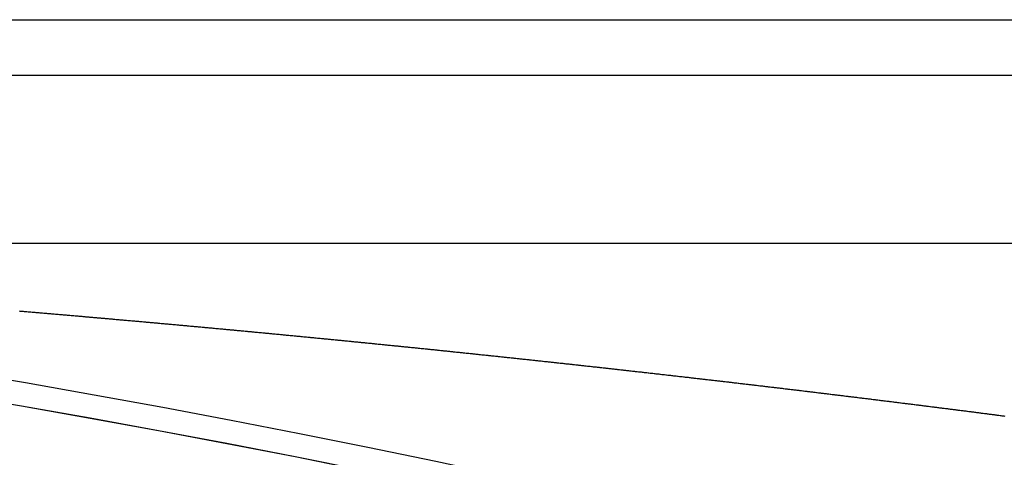
# Model space of a CAD drawing. Extents: x 24 to 1347, y -773 to 283.
# Drawn here: x 1239 to 1248, y -157 to -153 of the extents above; entities that cross this region are included whole.
import ezdxf

# ---------------------------------------------------------------- set-up
doc = ezdxf.new("R2010")
doc.units = 0
doc.linetypes.add('DASHED', pattern=[11.05, 8.7, -2.35])
doc.layers.get('0').update_dxf_attribs({"linetype": 'CONTINUOUS'})
doc.layers.add('NEVIDI', color=4, linetype='DASHED')

msp = doc.modelspace()

# ---------------------------------------------------------------- linework, layer by layer
at = {"color": 2}
for p, q in [((1231.736317, -153.404154), (1314.498783, -153.404154)), ((1314.498783, -153.904154), (1231.780062, -153.904154)), ((1228.417693, -155.404154), (1312.182874, -155.404154)), ((1228.417693, -155.404154), (1312.182874, -155.404154))]:
    msp.add_line(p, q, dxfattribs=at)
for radius in [100, 99.789256]:
    msp.add_arc((1221.998783, -255.204154), radius, 0, 180, dxfattribs=at)
at = {"layer": 'NEVIDI', "color": 7, "linetype": 'CONTINUOUS'}
for p, q in [((1239.027468, -156.013139), (1239.037907, -156.014014)), ((1239.037907, -156.014014), (1239.045097, -156.014617)), ((1239.045097, -156.014617), (1239.055423, -156.015484)), ((1239.055423, -156.015484), (1239.062584, -156.016085)), ((1239.062584, -156.016085), (1239.072996, -156.01696)), ((1239.072996, -156.01696), (1239.080088, -156.017556)), ((1239.080088, -156.017556), (1239.090432, -156.018426)), ((1239.090432, -156.018426), (1239.097511, -156.019021)), ((1239.097511, -156.019021), (1239.108062, -156.019909)), ((1239.108062, -156.019909), (1239.115114, -156.020503)), ((1239.115114, -156.020503), (1239.125441, -156.021374)), ((1239.125441, -156.021374), (1239.132674, -156.021983)), ((1239.132674, -156.021983), (1239.143071, -156.022861)), ((1239.143071, -156.022861), (1239.150127, -156.023456)), ((1239.150127, -156.023456), (1239.160474, -156.02433)), ((1239.160474, -156.02433), (1239.167616, -156.024933)), ((1239.167616, -156.024933), (1239.178081, -156.025818)), ((1239.178081, -156.025818), (1239.185134, -156.026414)), ((1239.185134, -156.026414), (1239.195565, -156.027297)), ((1239.195565, -156.027297), (1239.202765, -156.027907)), ((1239.202765, -156.027907), (1239.213092, -156.028781)), ((1239.213092, -156.028781), (1239.220144, -156.029379)), ((1239.220144, -156.029379), (1239.230657, -156.03027)), ((1239.230657, -156.03027), (1239.237758, -156.030873)), ((1239.237758, -156.030873), (1239.248103, -156.031751)), ((1239.248103, -156.031751), (1239.255192, -156.032353)), ((1239.255192, -156.032353), (1239.265735, -156.033249)), ((1239.265735, -156.033249), (1239.272787, -156.033848)), ((1239.272787, -156.033848), (1239.283114, -156.034727)), ((1239.283114, -156.034727), (1239.290358, -156.035343)), ((1239.290358, -156.035343), (1239.300746, -156.036228)), ((1239.300746, -156.036228), (1239.307801, -156.036829)), ((1239.307801, -156.036829), (1239.318141, -156.03771)), ((1239.318141, -156.03771), (1239.325303, -156.038321)), ((1239.325303, -156.038321), (1239.335759, -156.039213)), ((1239.335759, -156.039213), (1239.342811, -156.039815)), ((1239.342811, -156.039815), (1239.353234, -156.040705)), ((1239.353234, -156.040705), (1239.360444, -156.041321)), ((1239.360444, -156.041321), (1239.370771, -156.042204)), ((1239.370771, -156.042204), (1239.377824, -156.042807)), ((1239.377824, -156.042807), (1239.388327, -156.043706)), ((1239.388327, -156.043706), (1239.39544, -156.044315)), ((1239.39544, -156.044315), (1239.405784, -156.045202)), ((1239.405784, -156.045202), (1239.412882, -156.04581)), ((1239.412882, -156.04581), (1239.423416, -156.046713)), ((1239.423416, -156.046713), (1239.43047, -156.047319)), ((1239.43047, -156.047319), (1239.440797, -156.048205)), ((1239.440797, -156.048205), (1239.44785, -156.048811)), ((1239.44785, -156.048811), (1239.45843, -156.04972)), ((1239.45843, -156.04972), (1239.465484, -156.050327)), ((1239.465484, -156.050327), (1239.475815, -156.051215)), ((1239.475815, -156.051215), (1239.482997, -156.051834)), ((1239.482997, -156.051834), (1239.493443, -156.052733)), ((1239.493443, -156.052733), (1239.500496, -156.053341)), ((1239.500496, -156.053341), (1239.51091, -156.054238)), ((1239.51091, -156.054238), (1239.517927, -156.054844)), ((1239.517927, -156.054844), (1239.528457, -156.055752)), ((1239.528457, -156.055752), (1239.53551, -156.056361)), ((1239.53551, -156.056361), (1239.546004, -156.057268)), ((1239.546004, -156.057268), (1239.553128, -156.057883)), ((1239.553128, -156.057883), (1239.563471, -156.058778)), ((1239.563471, -156.058778), (1239.570524, -156.059388)), ((1239.570524, -156.059388), (1239.581099, -156.060303)), ((1239.581099, -156.060303), (1239.588155, -156.060914)), ((1239.588155, -156.060914), (1239.598485, -156.061809)), ((1239.598485, -156.061809), (1239.605538, -156.06242)), ((1239.605538, -156.06242), (1239.616118, -156.063338)), ((1239.616118, -156.063338), (1239.623171, -156.06395)), ((1239.623171, -156.06395), (1239.633499, -156.064847)), ((1239.633499, -156.064847), (1239.640693, -156.065472)), ((1239.640693, -156.065472), (1239.651131, -156.066379)), ((1239.651131, -156.066379), (1239.658185, -156.066992)), ((1239.658185, -156.066992), (1239.668588, -156.067897)), ((1239.668588, -156.067897), (1239.675625, -156.068509)), ((1239.675625, -156.068509), (1239.686145, -156.069426)), ((1239.686145, -156.069426), (1239.693198, -156.07004)), ((1239.693198, -156.07004), (1239.703683, -156.070954)), ((1239.703683, -156.070954), (1239.710819, -156.071576)), ((1239.710819, -156.071576), (1239.721159, -156.072479)), ((1239.721159, -156.072479), (1239.728212, -156.073094)), ((1239.728212, -156.073094), (1239.738778, -156.074017)), ((1239.738778, -156.074017), (1239.745728, -156.074625)), ((1239.745728, -156.074625), (1239.756173, -156.075538)), ((1239.756173, -156.075538), (1239.763226, -156.076155)), ((1239.763226, -156.076155), (1239.773805, -156.077081)), ((1239.773805, -156.077081), (1239.780858, -156.077698)), ((1239.780858, -156.077698), (1239.791186, -156.078603)), ((1239.791186, -156.078603), (1239.798239, -156.079222)), ((1239.798239, -156.079222), (1239.808819, -156.080149)), ((1239.808819, -156.080149), (1239.815872, -156.080768)), ((1239.815872, -156.080768), (1239.826266, -156.081681)), ((1239.826266, -156.081681), (1239.833321, -156.0823)), ((1239.833321, -156.0823), (1239.843832, -156.083224)), ((1239.843832, -156.083224), (1239.850885, -156.083844)), ((1239.850885, -156.083844), (1239.86136, -156.084766)), ((1239.86136, -156.084766), (1239.868279, -156.085375)), ((1239.868279, -156.085375), (1239.878844, -156.086305)), ((1239.878844, -156.086305), (1239.885897, -156.086926)), ((1239.885897, -156.086926), (1239.896453, -156.087857)), ((1239.896453, -156.087857), (1239.903416, -156.088471)), ((1239.903416, -156.088471), (1239.913857, -156.089392)), ((1239.913857, -156.089392), (1239.92091, -156.090014)), ((1239.92091, -156.090014), (1239.931489, -156.090949)), ((1239.931489, -156.090949), (1239.938542, -156.091572)), ((1239.938542, -156.091572), (1239.948869, -156.092485)), ((1239.948869, -156.092485), (1239.955922, -156.093109)), ((1239.955922, -156.093109), (1239.966501, -156.094045)), ((1239.966501, -156.094045), (1239.973553, -156.094669)), ((1239.973553, -156.094669), (1239.983938, -156.095589)), ((1239.983938, -156.095589), (1239.991012, -156.096216)), ((1239.991012, -156.096216), (1240.001512, -156.097147)), ((1240.001512, -156.097147), (1240.008565, -156.097773)), ((1240.008565, -156.097773), (1240.019029, -156.098702)), ((1240.019029, -156.098702), (1240.025949, -156.099316)), ((1240.025949, -156.099316), (1240.036523, -156.100256)), ((1240.036523, -156.100256), (1240.043575, -156.100883)), ((1240.043575, -156.100883), (1240.054121, -156.101821)), ((1240.054121, -156.101821), (1240.061096, -156.102441)), ((1240.061096, -156.102441), (1240.071533, -156.103371)), ((1240.071533, -156.103371), (1240.078586, -156.103999)), ((1240.078586, -156.103999), (1240.089164, -156.104941)), ((1240.089164, -156.104941), (1240.096216, -156.10557)), ((1240.096216, -156.10557), (1240.106543, -156.106491)), ((1240.106543, -156.106491), (1240.113595, -156.107121)), ((1240.113595, -156.107121), (1240.124173, -156.108065)), ((1240.124173, -156.108065), (1240.131227, -156.108695)), ((1240.131227, -156.108695), (1240.1416, -156.109623)), ((1240.1416, -156.109623), (1240.148693, -156.110257)), ((1240.148693, -156.110257), (1240.159182, -156.111195)), ((1240.159182, -156.111195), (1240.166234, -156.111827)), ((1240.166234, -156.111827), (1240.176689, -156.112763)), ((1240.176689, -156.112763), (1240.183618, -156.113384)), ((1240.183618, -156.113384), (1240.19419, -156.114332)), ((1240.19419, -156.114332), (1240.201242, -156.114964)), ((1240.201242, -156.114964), (1240.211777, -156.11591)), ((1240.211777, -156.11591), (1240.218857, -156.116545)), ((1240.218857, -156.116545), (1240.229197, -156.117474)), ((1240.229197, -156.117474), (1240.236261, -156.118109)), ((1240.236261, -156.118109), (1240.246827, -156.119059)), ((1240.246827, -156.119059), (1240.253878, -156.119693)), ((1240.253878, -156.119693), (1240.264204, -156.120623)), ((1240.264204, -156.120623), (1240.271255, -156.121258)), ((1240.271255, -156.121258), (1240.281833, -156.12221)), ((1240.281833, -156.12221), (1240.288887, -156.122846)), ((1240.288887, -156.122846), (1240.299247, -156.123781)), ((1240.299247, -156.123781), (1240.30636, -156.124422)), ((1240.30636, -156.124422), (1240.316838, -156.125368)), ((1240.316838, -156.125368), (1240.323889, -156.126005)), ((1240.323889, -156.126005), (1240.334333, -156.126949)), ((1240.334333, -156.126949), (1240.341517, -156.127598)), ((1240.341517, -156.127598), (1240.351842, -156.128532)), ((1240.351842, -156.128532), (1240.358893, -156.12917)), ((1240.358893, -156.12917), (1240.36947, -156.130128)), ((1240.36947, -156.130128), (1240.376521, -156.130766)), ((1240.376521, -156.130766), (1240.386959, -156.131712)), ((1240.386959, -156.131712), (1240.393918, -156.132343)), ((1240.393918, -156.132343), (1240.404472, -156.133301)), ((1240.404472, -156.133301), (1240.411523, -156.133941)), ((1240.411523, -156.133941), (1240.422042, -156.134896)), ((1240.422042, -156.134896), (1240.429133, -156.13554)), ((1240.429133, -156.13554), (1240.439474, -156.13648)), ((1240.439474, -156.13648), (1240.446525, -156.137121)), ((1240.446525, -156.137121), (1240.4571, -156.138083)), ((1240.4571, -156.138083), (1240.464008, -156.138712)), ((1240.464008, -156.138712), (1240.474475, -156.139665)), ((1240.474475, -156.139665), (1240.481525, -156.140308)), ((1240.481525, -156.140308), (1240.4921, -156.141272)), ((1240.4921, -156.141272), (1240.499154, -156.141915)), ((1240.499154, -156.141915), (1240.509498, -156.142859)), ((1240.509498, -156.142859), (1240.516638, -156.143511)), ((1240.516638, -156.143511), (1240.527099, -156.144467)), ((1240.527099, -156.144467), (1240.534149, -156.145111)), ((1240.534149, -156.145111), (1240.544724, -156.146078)), ((1240.544724, -156.146078), (1240.551777, -156.146723)), ((1240.551777, -156.146723), (1240.562116, -156.147669)), ((1240.562116, -156.147669), (1240.569147, -156.148313)), ((1240.569147, -156.148313), (1240.579721, -156.149281)), ((1240.579721, -156.149281), (1240.586771, -156.149928)), ((1240.586771, -156.149928), (1240.597193, -156.150883)), ((1240.597193, -156.150883), (1240.60418, -156.151524)), ((1240.60418, -156.151524), (1240.614717, -156.152491)), ((1240.614717, -156.152491), (1240.621766, -156.153139)), ((1240.621766, -156.153139), (1240.632269, -156.154104)), ((1240.632269, -156.154104), (1240.639372, -156.154757)), ((1240.639372, -156.154757), (1240.649711, -156.155707)), ((1240.649711, -156.155707), (1240.656802, -156.15636)), ((1240.656802, -156.15636), (1240.667334, -156.157329)), ((1240.667334, -156.157329), (1240.674383, -156.157979)), ((1240.674383, -156.157979), (1240.68488, -156.158946)), ((1240.68488, -156.158946), (1240.691734, -156.159578)), ((1240.691734, -156.159578), (1240.702326, -156.160555)), ((1240.702326, -156.160555), (1240.709375, -156.161205)), ((1240.709375, -156.161205), (1240.719948, -156.162181)), ((1240.719948, -156.162181), (1240.726873, -156.162821)), ((1240.726873, -156.162821), (1240.737317, -156.163786)), ((1240.737317, -156.163786), (1240.744366, -156.164438)), ((1240.744366, -156.164438), (1240.754938, -156.165416)), ((1240.754938, -156.165416), (1240.761987, -156.166068)), ((1240.761987, -156.166068), (1240.772312, -156.167024)), ((1240.772312, -156.167024), (1240.779488, -156.167689)), ((1240.779488, -156.167689), (1240.789927, -156.168656)), ((1240.789927, -156.168656), (1240.796975, -156.16931)), ((1240.796975, -156.16931), (1240.807547, -156.170291)), ((1240.807547, -156.170291), (1240.814594, -156.170945)), ((1240.814594, -156.170945), (1240.824914, -156.171903)), ((1240.824914, -156.171903), (1240.831962, -156.172558)), ((1240.831962, -156.172558), (1240.842533, -156.17354)), ((1240.842533, -156.17354), (1240.84958, -156.174196)), ((1240.84958, -156.174196), (1240.85998, -156.175163)), ((1240.85998, -156.175163), (1240.867001, -156.175817)), ((1240.867001, -156.175817), (1240.877518, -156.176796)), ((1240.877518, -156.176796), (1240.884565, -156.177453)), ((1240.884565, -156.177453), (1240.895135, -156.178438)), ((1240.895135, -156.178438), (1240.902143, -156.179092)), ((1240.902143, -156.179092), (1240.912577, -156.180065)), ((1240.912577, -156.180065), (1240.919607, -156.180722)), ((1240.919607, -156.180722), (1240.930117, -156.181703)), ((1240.930117, -156.181703), (1240.937164, -156.182362)), ((1240.937164, -156.182362), (1240.947639, -156.183341)), ((1240.947639, -156.183341), (1240.954768, -156.184008)), ((1240.954768, -156.184008), (1240.965098, -156.184975)), ((1240.965098, -156.184975), (1240.972208, -156.18564)), ((1240.972208, -156.18564), (1240.982713, -156.186624)), ((1240.982713, -156.186624), (1240.989759, -156.187285)), ((1240.989759, -156.187285), (1241.000229, -156.188266)), ((1241.000229, -156.188266), (1241.007364, -156.188936)), ((1241.007364, -156.188936), (1241.017691, -156.189905)), ((1241.017691, -156.189905), (1241.024737, -156.190566)), ((1241.024737, -156.190566), (1241.035305, -156.191559)), ((1241.035305, -156.191559), (1241.042243, -156.192211)), ((1241.042243, -156.192211), (1241.052814, -156.193205)), ((1241.052814, -156.193205), (1241.059727, -156.193855)), ((1241.059727, -156.193855), (1241.07028, -156.194849)), ((1241.07028, -156.194849), (1241.077325, -156.195512)), ((1241.077325, -156.195512), (1241.087893, -156.196507)), ((1241.087893, -156.196507), (1241.094834, -156.197162)), ((1241.094834, -156.197162), (1241.105396, -156.198158)), ((1241.105396, -156.198158), (1241.11229, -156.198808)), ((1241.11229, -156.198808), (1241.122865, -156.199806)), ((1241.122865, -156.199806), (1241.129909, -156.200471)), ((1241.129909, -156.200471), (1241.140447, -156.201467)), ((1241.140447, -156.201467), (1241.147408, -156.202125)), ((1241.147408, -156.202125), (1241.157835, -156.203111)), ((1241.157835, -156.203111), (1241.164879, -156.203778)), ((1241.164879, -156.203778), (1241.175445, -156.204778)), ((1241.175445, -156.204778), (1241.182489, -156.205445)), ((1241.182489, -156.205445), (1241.193021, -156.206443)), ((1241.193021, -156.206443), (1241.199988, -156.207103)), ((1241.199988, -156.207103), (1241.210412, -156.208092)), ((1241.210412, -156.208092), (1241.217455, -156.20876)), ((1241.217455, -156.20876), (1241.22802, -156.209763)), ((1241.22802, -156.209763), (1241.235064, -156.210432)), ((1241.235064, -156.210432), (1241.24559, -156.211432)), ((1241.24559, -156.211432), (1241.252564, -156.212095)), ((1241.252564, -156.212095), (1241.262984, -156.213086)), ((1241.262984, -156.213086), (1241.270033, -156.213757)), ((1241.270033, -156.213757), (1241.280591, -156.214762)), ((1241.280591, -156.214762), (1241.287634, -156.215433)), ((1241.287634, -156.215433), (1241.298155, -156.216435)), ((1241.298155, -156.216435), (1241.305135, -156.217101)), ((1241.305135, -156.217101), (1241.315552, -156.218094)), ((1241.315552, -156.218094), (1241.322606, -156.218768)), ((1241.322606, -156.218768), (1241.333157, -156.219775)), ((1241.333157, -156.219775), (1241.340199, -156.220448)), ((1241.340199, -156.220448), (1241.350762, -156.221457)), ((1241.350762, -156.221457), (1241.357718, -156.222122)), ((1241.357718, -156.222122), (1241.368233, -156.223128)), ((1241.368233, -156.223128), (1241.375173, -156.223792)), ((1241.375173, -156.223792), (1241.385718, -156.224802)), ((1241.385718, -156.224802), (1241.392759, -156.225476)), ((1241.392759, -156.225476), (1241.403321, -156.226488)), ((1241.403321, -156.226488), (1241.410281, -156.227155)), ((1241.410281, -156.227155), (1241.420786, -156.228163)), ((1241.420786, -156.228163), (1241.427735, -156.22883)), ((1241.427735, -156.22883), (1241.438274, -156.229842)), ((1241.438274, -156.229842), (1241.445315, -156.230518)), ((1241.445315, -156.230518), (1241.455876, -156.231533)), ((1241.455876, -156.231533), (1241.462839, -156.232203)), ((1241.462839, -156.232203), (1241.473334, -156.233212)), ((1241.473334, -156.233212), (1241.480293, -156.233882)), ((1241.480293, -156.233882), (1241.490825, -156.234896)), ((1241.490825, -156.234896), (1241.497865, -156.235574)), ((1241.497865, -156.235574), (1241.508425, -156.236592)), ((1241.508425, -156.236592), (1241.515465, -156.237271)), ((1241.515465, -156.237271), (1241.526024, -156.238289)), ((1241.526024, -156.238289), (1241.532847, -156.238948)), ((1241.532847, -156.238948), (1241.54339, -156.239966)), ((1241.54339, -156.239966), (1241.55041, -156.240644)), ((1241.55041, -156.240644), (1241.560969, -156.241664)), ((1241.560969, -156.241664), (1241.568008, -156.242345)), ((1241.568008, -156.242345), (1241.578566, -156.243366)), ((1241.578566, -156.243366), (1241.585608, -156.244048)), ((1241.585608, -156.244048), (1241.595926, -156.245047)), ((1241.595926, -156.245047), (1241.603074, -156.245739)), ((1241.603074, -156.245739), (1241.613508, -156.246751)), ((1241.613508, -156.246751), (1241.620546, -156.247433)), ((1241.620546, -156.247433), (1241.631104, -156.248457)), ((1241.631104, -156.248457), (1241.638142, -156.24914)), ((1241.638142, -156.24914), (1241.648699, -156.250165)), ((1241.648699, -156.250165), (1241.655613, -156.250837)), ((1241.655613, -156.250837), (1241.666042, -156.25185)), ((1241.666042, -156.25185), (1241.673079, -156.252535)), ((1241.673079, -156.252535), (1241.683635, -156.253562)), ((1241.683635, -156.253562), (1241.690673, -156.254247)), ((1241.690673, -156.254247), (1241.701228, -156.255274)), ((1241.701228, -156.255274), (1241.708147, -156.255948)), ((1241.708147, -156.255948), (1241.718736, -156.25698)), ((1241.718736, -156.25698), (1241.725589, -156.257648)), ((1241.725589, -156.257648), (1241.736162, -156.25868)), ((1241.736162, -156.25868), (1241.743252, -156.259372)), ((1241.743252, -156.259372), (1241.753753, -156.260397)), ((1241.753753, -156.260397), (1241.760789, -156.261084)), ((1241.760789, -156.261084), (1241.771343, -156.262116)), ((1241.771343, -156.262116), (1241.77834, -156.2628)), ((1241.77834, -156.2628), (1241.788758, -156.263819)), ((1241.788758, -156.263819), (1241.795777, -156.264506)), ((1241.795777, -156.264506), (1241.806272, -156.265534)), ((1241.806272, -156.265534), (1241.813307, -156.266223)), ((1241.813307, -156.266223), (1241.82386, -156.267257)), ((1241.82386, -156.267257), (1241.830896, -156.267947)), ((1241.830896, -156.267947), (1241.841449, -156.268982)), ((1241.841449, -156.268982), (1241.848296, -156.269654)), ((1241.848296, -156.269654), (1241.858785, -156.270684)), ((1241.858785, -156.270684), (1241.865966, -156.271389)), ((1241.865966, -156.271389), (1241.876372, -156.272412)), ((1241.876372, -156.272412), (1241.883406, -156.273103)), ((1241.883406, -156.273103), (1241.893958, -156.274141)), ((1241.893958, -156.274141), (1241.900992, -156.274834)), ((1241.900992, -156.274834), (1241.911543, -156.275872)), ((1241.911543, -156.275872), (1241.918474, -156.276555)), ((1241.918474, -156.276555), (1241.929019, -156.277594)), ((1241.929019, -156.277594), (1241.93592, -156.278275)), ((1241.93592, -156.278275), (1241.946461, -156.279314)), ((1241.946461, -156.279314), (1241.953574, -156.280016)), ((1241.953574, -156.280016), (1241.964045, -156.28105)), ((1241.964045, -156.28105), (1241.971078, -156.281745)), ((1241.971078, -156.281745), (1241.981628, -156.282787)), ((1241.981628, -156.282787), (1241.988661, -156.283482)), ((1241.988661, -156.283482), (1241.99921, -156.284526)), ((1241.99921, -156.284526), (1242.006075, -156.285205)), ((1242.006075, -156.285205), (1242.016541, -156.286241)), ((1242.016541, -156.286241), (1242.023573, -156.286938)), ((1242.023573, -156.286938), (1242.034122, -156.287983)), ((1242.034122, -156.287983), (1242.04116, -156.288681)), ((1242.04116, -156.288681), (1242.051702, -156.289726)), ((1242.051702, -156.289726), (1242.058734, -156.290424)), ((1242.058734, -156.290424), (1242.069281, -156.291471)), ((1242.069281, -156.291471), (1242.076223, -156.292161)), ((1242.076223, -156.292161), (1242.086732, -156.293205)), ((1242.086732, -156.293205), (1242.093652, -156.293893)), ((1242.093652, -156.293893), (1242.104187, -156.29494)), ((1242.104187, -156.29494), (1242.111317, -156.29565)), ((1242.111317, -156.29565), (1242.121765, -156.29669)), ((1242.121765, -156.29669), (1242.128796, -156.29739)), ((1242.128796, -156.29739), (1242.139342, -156.298441)), ((1242.139342, -156.298441), (1242.146372, -156.299141)), ((1242.146372, -156.299141), (1242.156918, -156.300193)), ((1242.156918, -156.300193), (1242.1638, -156.30088)), ((1242.1638, -156.30088), (1242.174436, -156.301941)), ((1242.174436, -156.301941), (1242.181428, -156.30264)), ((1242.181428, -156.30264), (1242.191817, -156.303677)), ((1242.191817, -156.303677), (1242.198874, -156.304383)), ((1242.198874, -156.304383), (1242.209391, -156.305434)), ((1242.209391, -156.305434), (1242.21642, -156.306138)), ((1242.21642, -156.306138), (1242.226964, -156.307193)), ((1242.226964, -156.307193), (1242.233921, -156.307889)), ((1242.233921, -156.307889), (1242.244537, -156.308953)), ((1242.244537, -156.308953), (1242.251566, -156.309657)), ((1242.251566, -156.309657), (1242.262109, -156.310715)), ((1242.262109, -156.310715), (1242.269004, -156.311406)), ((1242.269004, -156.311406), (1242.279429, -156.312452)), ((1242.279429, -156.312452), (1242.286457, -156.313158)), ((1242.286457, -156.313158), (1242.296999, -156.314217)), ((1242.296999, -156.314217), (1242.304068, -156.314927)), ((1242.304068, -156.314927), (1242.314569, -156.315983)), ((1242.314569, -156.315983), (1242.321597, -156.31669)), ((1242.321597, -156.31669), (1242.332138, -156.317751)), ((1242.332138, -156.317751), (1242.339108, -156.318452)), ((1242.339108, -156.318452), (1242.349706, -156.31952)), ((1242.349706, -156.31952), (1242.356527, -156.320207)), ((1242.356527, -156.320207), (1242.367274, -156.321291)), ((1242.367274, -156.321291), (1242.374183, -156.321987)), ((1242.374183, -156.321987), (1242.38459, -156.323038)), ((1242.38459, -156.323038), (1242.391616, -156.323747)), ((1242.391616, -156.323747), (1242.402156, -156.324811)), ((1242.402156, -156.324811), (1242.409236, -156.325527)), ((1242.409236, -156.325527), (1242.419721, -156.326586)), ((1242.419721, -156.326586), (1242.426747, -156.327297)), ((1242.426747, -156.327297), (1242.437286, -156.328363)), ((1242.437286, -156.328363), (1242.444272, -156.32907)), ((1242.444272, -156.32907), (1242.45485, -156.330142)), ((1242.45485, -156.330142), (1242.461875, -156.330853)), ((1242.461875, -156.330853), (1242.472413, -156.331921)), ((1242.472413, -156.331921), (1242.479328, -156.332623)), ((1242.479328, -156.332623), (1242.489875, -156.333693)), ((1242.489875, -156.333693), (1242.496736, -156.334389)), ((1242.496736, -156.334389), (1242.507286, -156.33546)), ((1242.507286, -156.33546), (1242.514379, -156.336181)), ((1242.514379, -156.336181), (1242.524846, -156.337244)), ((1242.524846, -156.337244), (1242.53187, -156.337959)), ((1242.53187, -156.337959), (1242.542406, -156.33903)), ((1242.542406, -156.33903), (1242.54943, -156.339745)), ((1242.54943, -156.339745), (1242.559966, -156.340818)), ((1242.559966, -156.340818), (1242.566989, -156.341533)), ((1242.566989, -156.341533), (1242.577524, -156.342607)), ((1242.577524, -156.342607), (1242.584447, -156.343312)), ((1242.584447, -156.343312), (1242.595082, -156.344397)), ((1242.595082, -156.344397), (1242.602105, -156.345114)), ((1242.602105, -156.345114), (1242.612639, -156.346189)), ((1242.612639, -156.346189), (1242.619494, -156.346889)), ((1242.619494, -156.346889), (1242.630157, -156.347978)), ((1242.630157, -156.347978), (1242.63711, -156.348689)), ((1242.63711, -156.348689), (1242.6475, -156.349752)), ((1242.6475, -156.349752), (1242.654527, -156.350471)), ((1242.654527, -156.350471), (1242.665054, -156.351548)), ((1242.665054, -156.351548), (1242.672169, -156.352277)), ((1242.672169, -156.352277), (1242.682608, -156.353346)), ((1242.682608, -156.353346), (1242.689629, -156.354066)), ((1242.689629, -156.354066), (1242.700161, -156.355146)), ((1242.700161, -156.355146), (1242.707199, -156.355868)), ((1242.707199, -156.355868), (1242.717713, -156.356947)), ((1242.717713, -156.356947), (1242.724734, -156.357667)), ((1242.724734, -156.357667), (1242.735265, -156.358749)), ((1242.735265, -156.358749), (1242.742204, -156.359462)), ((1242.742204, -156.359462), (1242.752815, -156.360553)), ((1242.752815, -156.360553), (1242.759835, -156.361275)), ((1242.759835, -156.361275), (1242.770365, -156.362359)), ((1242.770365, -156.362359), (1242.777242, -156.363067)), ((1242.777242, -156.363067), (1242.787914, -156.364166)), ((1242.787914, -156.364166), (1242.794861, -156.364882)), ((1242.794861, -156.364882), (1242.805463, -156.365974)), ((1242.805463, -156.365974), (1242.812262, -156.366676)), ((1242.812262, -156.366676), (1242.82301, -156.367785)), ((1242.82301, -156.367785), (1242.829896, -156.368495)), ((1242.829896, -156.368495), (1242.840306, -156.36957)), ((1242.840306, -156.36957), (1242.847324, -156.370295)), ((1242.847324, -156.370295), (1242.857852, -156.371383)), ((1242.857852, -156.371383), (1242.864911, -156.372113)), ((1242.864911, -156.372113), (1242.875397, -156.373198)), ((1242.875397, -156.373198), (1242.882542, -156.373938)), ((1242.882542, -156.373938), (1242.892941, -156.375014)), ((1242.892941, -156.375014), (1242.899958, -156.375741)), ((1242.899958, -156.375741), (1242.910484, -156.376832)), ((1242.910484, -156.376832), (1242.917551, -156.377564)), ((1242.917551, -156.377564), (1242.928027, -156.378651)), ((1242.928027, -156.378651), (1242.935044, -156.379379)), ((1242.935044, -156.379379), (1242.945569, -156.380472)), ((1242.945569, -156.380472), (1242.952585, -156.3812)), ((1242.952585, -156.3812), (1242.963109, -156.382294)), ((1242.963109, -156.382294), (1242.970126, -156.383023)), ((1242.970126, -156.383023), (1242.980649, -156.384118)), ((1242.980649, -156.384118), (1242.987553, -156.384836)), ((1242.987553, -156.384836), (1242.998189, -156.385943)), ((1242.998189, -156.385943), (1243.005172, -156.38667)), ((1243.005172, -156.38667), (1243.015727, -156.387769)), ((1243.015727, -156.387769), (1243.022742, -156.388501)), ((1243.022742, -156.388501), (1243.033265, -156.389598)), ((1243.033265, -156.389598), (1243.040173, -156.390318)), ((1243.040173, -156.390318), (1243.050801, -156.391427)), ((1243.050801, -156.391427), (1243.057798, -156.392158)), ((1243.057798, -156.392158), (1243.068337, -156.393259)), ((1243.068337, -156.393259), (1243.075174, -156.393973)), ((1243.075174, -156.393973), (1243.085872, -156.395091)), ((1243.085872, -156.395091), (1243.092786, -156.395814)), ((1243.092786, -156.395814), (1243.103406, -156.396926)), ((1243.103406, -156.396926), (1243.110419, -156.39766)), ((1243.110419, -156.39766), (1243.120939, -156.398761)), ((1243.120939, -156.398761), (1243.127785, -156.399479)), ((1243.127785, -156.399479), (1243.138472, -156.400599)), ((1243.138472, -156.400599), (1243.145391, -156.401324)), ((1243.145391, -156.401324), (1243.156003, -156.402438)), ((1243.156003, -156.402438), (1243.163016, -156.403173)), ((1243.163016, -156.403173), (1243.173534, -156.404278)), ((1243.173534, -156.404278), (1243.180389, -156.404998)), ((1243.180389, -156.404998), (1243.191064, -156.40612)), ((1243.191064, -156.40612), (1243.19799, -156.406848)), ((1243.19799, -156.406848), (1243.208593, -156.407963)), ((1243.208593, -156.407963), (1243.215604, -156.408701)), ((1243.215604, -156.408701), (1243.226121, -156.409808)), ((1243.226121, -156.409808), (1243.232984, -156.41053)), ((1243.232984, -156.41053), (1243.243648, -156.411654)), ((1243.243648, -156.411654), (1243.250581, -156.412385)), ((1243.250581, -156.412385), (1243.261174, -156.413502)), ((1243.261174, -156.413502), (1243.268184, -156.414241)), ((1243.268184, -156.414241), (1243.278699, -156.415351)), ((1243.278699, -156.415351), (1243.285572, -156.416077)), ((1243.285572, -156.416077), (1243.296224, -156.417202)), ((1243.296224, -156.417202), (1243.303166, -156.417935)), ((1243.303166, -156.417935), (1243.313747, -156.419054)), ((1243.313747, -156.419054), (1243.320757, -156.419796)), ((1243.320757, -156.419796), (1243.33127, -156.420908)), ((1243.33127, -156.420908), (1243.338151, -156.421636)), ((1243.338151, -156.421636), (1243.348792, -156.422763)), ((1243.348792, -156.422763), (1243.355743, -156.4235)), ((1243.355743, -156.4235), (1243.366313, -156.42462)), ((1243.366313, -156.42462), (1243.37337, -156.425369)), ((1243.37337, -156.425369), (1243.383833, -156.426478)), ((1243.383833, -156.426478), (1243.390841, -156.427222)), ((1243.390841, -156.427222), (1243.401352, -156.428338)), ((1243.401352, -156.428338), (1243.408359, -156.429083)), ((1243.408359, -156.429083), (1243.41887, -156.4302)), ((1243.41887, -156.4302), (1243.425936, -156.430951)), ((1243.425936, -156.430951), (1243.436387, -156.432062)), ((1243.436387, -156.432062), (1243.443394, -156.432808)), ((1243.443394, -156.432808), (1243.453904, -156.433927)), ((1243.453904, -156.433927), (1243.46091, -156.434673)), ((1243.46091, -156.434673), (1243.471419, -156.435793)), ((1243.471419, -156.435793), (1243.478494, -156.436547)), ((1243.478494, -156.436547), (1243.488934, -156.43766)), ((1243.488934, -156.43766), (1243.496088, -156.438423)), ((1243.496088, -156.438423), (1243.506447, -156.439529)), ((1243.506447, -156.439529), (1243.513453, -156.440277)), ((1243.513453, -156.440277), (1243.524156, -156.44142)), ((1243.524156, -156.44142), (1243.531043, -156.442156)), ((1243.531043, -156.442156), (1243.541722, -156.443298)), ((1243.541722, -156.443298), (1243.54863, -156.444036)), ((1243.54863, -156.444036), (1243.559233, -156.445171)), ((1243.559233, -156.445171), (1243.566237, -156.445921)), ((1243.566237, -156.445921), (1243.576743, -156.447046)), ((1243.576743, -156.447046), (1243.583584, -156.447779)), ((1243.583584, -156.447779), (1243.594251, -156.448922)), ((1243.594251, -156.448922), (1243.601165, -156.449663)), ((1243.601165, -156.449663), (1243.611759, -156.4508)), ((1243.611759, -156.4508), (1243.618779, -156.451553)), ((1243.618779, -156.451553), (1243.629266, -156.452679)), ((1243.629266, -156.452679), (1243.636269, -156.453431)), ((1243.636269, -156.453431), (1243.646773, -156.45456)), ((1243.646773, -156.45456), (1243.653775, -156.455313)), ((1243.653775, -156.455313), (1243.664278, -156.456442)), ((1243.664278, -156.456442), (1243.671307, -156.457198)), ((1243.671307, -156.457198), (1243.681782, -156.458326)), ((1243.681782, -156.458326), (1243.688896, -156.459092)), ((1243.688896, -156.459092), (1243.699349, -156.460218)), ((1243.699349, -156.460218), (1243.706487, -156.460987)), ((1243.706487, -156.460987), (1243.717037, -156.462125)), ((1243.717037, -156.462125), (1243.723824, -156.462857)), ((1243.723824, -156.462857), (1243.734539, -156.464013)), ((1243.734539, -156.464013), (1243.741411, -156.464755)), ((1243.741411, -156.464755), (1243.752039, -156.465903)), ((1243.752039, -156.465903), (1243.758982, -156.466653)), ((1243.758982, -156.466653), (1243.769538, -156.467794)), ((1243.769538, -156.467794), (1243.776587, -156.468556)), ((1243.776587, -156.468556), (1243.787037, -156.469687)), ((1243.787037, -156.469687), (1243.794036, -156.470444)), ((1243.794036, -156.470444), (1243.804534, -156.471581)), ((1243.804534, -156.471581), (1243.811533, -156.472339)), ((1243.811533, -156.472339), (1243.82203, -156.473477)), ((1243.82203, -156.473477), (1243.829088, -156.474242)), ((1243.829088, -156.474242), (1243.839776, -156.475401)), ((1243.839776, -156.475401), (1243.846664, -156.476149)), ((1243.846664, -156.476149), (1243.85727, -156.4773)), ((1243.85727, -156.4773), (1243.864243, -156.478057)), ((1243.864243, -156.478057), (1243.874764, -156.4792)), ((1243.874764, -156.4792), (1243.881761, -156.479961)), ((1243.881761, -156.479961), (1243.892256, -156.481102)), ((1243.892256, -156.481102), (1243.899253, -156.481863)), ((1243.899253, -156.481863), (1243.909748, -156.483005)), ((1243.909748, -156.483005), (1243.916744, -156.483767)), ((1243.916744, -156.483767), (1243.927238, -156.48491)), ((1243.927238, -156.48491), (1243.934317, -156.485681)), ((1243.934317, -156.485681), (1243.944978, -156.486843)), ((1243.944978, -156.486843), (1243.95188, -156.487596)), ((1243.95188, -156.487596), (1243.962466, -156.488751)), ((1243.962466, -156.488751), (1243.969461, -156.489514)), ((1243.969461, -156.489514), (1243.979953, -156.49066)), ((1243.979953, -156.49066), (1243.986948, -156.491424)), ((1243.986948, -156.491424), (1243.99744, -156.49257)), ((1243.99744, -156.49257), (1244.004434, -156.493335)), ((1244.004434, -156.493335), (1244.014925, -156.494483)), ((1244.014925, -156.494483), (1244.021939, -156.49525)), ((1244.021939, -156.49525), (1244.032635, -156.496421)), ((1244.032635, -156.496421), (1244.039511, -156.497174)), ((1244.039511, -156.497174), (1244.050143, -156.498339)), ((1244.050143, -156.498339), (1244.057064, -156.499097)), ((1244.057064, -156.499097), (1244.067625, -156.500255)), ((1244.067625, -156.500255), (1244.071122, -156.500639)), ((1244.071122, -156.500639), (1244.074654, -156.501026)), ((1244.074654, -156.501026), (1244.085107, -156.502173)), ((1244.085107, -156.502173), (1244.092221, -156.502954)), ((1244.092221, -156.502954), (1244.102587, -156.504093)), ((1244.102587, -156.504093), (1244.109579, -156.504861)), ((1244.109579, -156.504861), (1244.120228, -156.506032)), ((1244.120228, -156.506032), (1244.127102, -156.506787)), ((1244.127102, -156.506787), (1244.137794, -156.507964)), ((1244.137794, -156.507964), (1244.144668, -156.50872)), ((1244.144668, -156.50872), (1244.155272, -156.509888)), ((1244.155272, -156.509888), (1244.162217, -156.510653)), ((1244.162217, -156.510653), (1244.172748, -156.511813)), ((1244.172748, -156.511813), (1244.179797, -156.51259)), ((1244.179797, -156.51259), (1244.190233, -156.513741)), ((1244.190233, -156.513741), (1244.19736, -156.514528)), ((1244.19736, -156.514528), (1244.207947, -156.515696)), ((1244.207947, -156.515696), (1244.214911, -156.516465)), ((1244.214911, -156.516465), (1244.22542, -156.517626)), ((1244.22542, -156.517626), (1244.232482, -156.518407)), ((1244.232482, -156.518407), (1244.242892, -156.519557)), ((1244.242892, -156.519557), (1244.250032, -156.520347)), ((1244.250032, -156.520347), (1244.260475, -156.521503)), ((1244.260475, -156.521503), (1244.267355, -156.522264)), ((1244.267355, -156.522264), (1244.278082, -156.523452)), ((1244.278082, -156.523452), (1244.284903, -156.524208)), ((1244.284903, -156.524208), (1244.295551, -156.525388)), ((1244.295551, -156.525388), (1244.302445, -156.526153)), ((1244.302445, -156.526153), (1244.313019, -156.527325)), ((1244.313019, -156.527325), (1244.320015, -156.528102)), ((1244.320015, -156.528102), (1244.330701, -156.529288)), ((1244.330701, -156.529288), (1244.33757, -156.530051)), ((1244.33757, -156.530051), (1244.348201, -156.531232)), ((1244.348201, -156.531232), (1244.355105, -156.532)), ((1244.355105, -156.532), (1244.365665, -156.533174)), ((1244.365665, -156.533174), (1244.372678, -156.533954)), ((1244.372678, -156.533954), (1244.383129, -156.535117)), ((1244.383129, -156.535117), (1244.390226, -156.535907)), ((1244.390226, -156.535907), (1244.400841, -156.53709)), ((1244.400841, -156.53709), (1244.407758, -156.53786)), ((1244.407758, -156.53786), (1244.418302, -156.539036)), ((1244.418302, -156.539036), (1244.425327, -156.539819)), ((1244.425327, -156.539819), (1244.435762, -156.540984)), ((1244.435762, -156.540984), (1244.442873, -156.541777)), ((1244.442873, -156.541777), (1244.453471, -156.542961)), ((1244.453471, -156.542961), (1244.460403, -156.543735)), ((1244.460403, -156.543735), (1244.470929, -156.544911)), ((1244.470929, -156.544911), (1244.477965, -156.545698)), ((1244.477965, -156.545698), (1244.488391, -156.546864)), ((1244.488391, -156.546864), (1244.49551, -156.54766)), ((1244.49551, -156.54766), (1244.506091, -156.548845)), ((1244.506091, -156.548845), (1244.513041, -156.549623)), ((1244.513041, -156.549623), (1244.523546, -156.5508)), ((1244.523546, -156.5508), (1244.530596, -156.55159)), ((1244.530596, -156.55159), (1244.541, -156.552756)), ((1244.541, -156.552756), (1244.548129, -156.553556)), ((1244.548129, -156.553556), (1244.55856, -156.554726)), ((1244.55856, -156.554726), (1244.565677, -156.555525)), ((1244.565677, -156.555525), (1244.576153, -156.556702)), ((1244.576153, -156.556702), (1244.583217, -156.557495)), ((1244.583217, -156.557495), (1244.593638, -156.558667)), ((1244.593638, -156.558667), (1244.600755, -156.559467)), ((1244.600755, -156.559467), (1244.611302, -156.560653)), ((1244.611302, -156.560653), (1244.618282, -156.561439)), ((1244.618282, -156.561439), (1244.628751, -156.562617)), ((1244.628751, -156.562617), (1244.635827, -156.563414)), ((1244.635827, -156.563414), (1244.646247, -156.564588)), ((1244.646247, -156.564588), (1244.653362, -156.56539)), ((1244.653362, -156.56539), (1244.663893, -156.566577)), ((1244.663893, -156.566577), (1244.670898, -156.567368)), ((1244.670898, -156.567368), (1244.681338, -156.568546)), ((1244.681338, -156.568546), (1244.688428, -156.569346)), ((1244.688428, -156.569346), (1244.698845, -156.570523)), ((1244.698845, -156.570523), (1244.70596, -156.571326)), ((1244.70596, -156.571326), (1244.716474, -156.572515)), ((1244.716474, -156.572515), (1244.723491, -156.573308)), ((1244.723491, -156.573308), (1244.733916, -156.574488)), ((1244.733916, -156.574488), (1244.741019, -156.575292)), ((1244.741019, -156.575292), (1244.751605, -156.57649)), ((1244.751605, -156.57649), (1244.75853, -156.577274)), ((1244.75853, -156.577274), (1244.769045, -156.578466)), ((1244.769045, -156.578466), (1244.776074, -156.579263)), ((1244.776074, -156.579263), (1244.786488, -156.580444)), ((1244.786488, -156.580444), (1244.7936, -156.58125)), ((1244.7936, -156.58125), (1244.80417, -156.58245)), ((1244.80417, -156.58245), (1244.811112, -156.583238)), ((1244.811112, -156.583238), (1244.821606, -156.58443)), ((1244.821606, -156.58443), (1244.828649, -156.58523)), ((1244.828649, -156.58523), (1244.83929, -156.58644)), ((1244.83929, -156.58644), (1244.846161, -156.587221)), ((1244.846161, -156.587221), (1244.856724, -156.588423)), ((1244.856724, -156.588423), (1244.863698, -156.589217)), ((1244.863698, -156.589217), (1244.874357, -156.59043)), ((1244.874357, -156.59043), (1244.881213, -156.591211)), ((1244.881213, -156.591211), (1244.891838, -156.592422)), ((1244.891838, -156.592422), (1244.898718, -156.593206)), ((1244.898718, -156.593206), (1244.909396, -156.594424)), ((1244.909396, -156.594424), (1244.916252, -156.595206)), ((1244.916252, -156.595206), (1244.926947, -156.596427)), ((1244.926947, -156.596427), (1244.933767, -156.597206)), ((1244.933767, -156.597206), (1244.944429, -156.598424)), ((1244.944429, -156.598424), (1244.951537, -156.599236)), ((1244.951537, -156.599236), (1244.962052, -156.600438)), ((1244.962052, -156.600438), (1244.969055, -156.601239)), ((1244.969055, -156.601239), (1244.979478, -156.602431)), ((1244.979478, -156.602431), (1244.986566, -156.603242)), ((1244.986566, -156.603242), (1244.997152, -156.604455)), ((1244.997152, -156.604455), (1245.00406, -156.605246)), ((1245.00406, -156.605246), (1245.014576, -156.606451)), ((1245.014576, -156.606451), (1245.02159, -156.607255)), ((1245.02159, -156.607255), (1245.032248, -156.608477)), ((1245.032248, -156.608477), (1245.0391, -156.609263)), ((1245.0391, -156.609263), (1245.04967, -156.610477)), ((1245.04967, -156.610477), (1245.056638, -156.611277)), ((1245.056638, -156.611277), (1245.067266, -156.612498)), ((1245.067266, -156.612498), (1245.074117, -156.613285)), ((1245.074117, -156.613285), (1245.084759, -156.614508)), ((1245.084759, -156.614508), (1245.091764, -156.615314)), ((1245.091764, -156.615314), (1245.10228, -156.616524)), ((1245.10228, -156.616524), (1245.109384, -156.617341)), ((1245.109384, -156.617341), (1245.119844, -156.618546)), ((1245.119844, -156.618546), (1245.126888, -156.619357)), ((1245.126888, -156.619357), (1245.137289, -156.620556)), ((1245.137289, -156.620556), (1245.144392, -156.621375)), ((1245.144392, -156.621375), (1245.154924, -156.622589)), ((1245.154924, -156.622589), (1245.161894, -156.623394)), ((1245.161894, -156.623394), (1245.172548, -156.624623)), ((1245.172548, -156.624623), (1245.179396, -156.625414)), ((1245.179396, -156.625414), (1245.189999, -156.626639)), ((1245.189999, -156.626639), (1245.196879, -156.627434)), ((1245.196879, -156.627434), (1245.207548, -156.628667)), ((1245.207548, -156.628667), (1245.214651, -156.629489)), ((1245.214651, -156.629489), (1245.22507, -156.630694)), ((1245.22507, -156.630694), (1245.232146, -156.631513)), ((1245.232146, -156.631513), (1245.242729, -156.632738)), ((1245.242729, -156.632738), (1245.249625, -156.633537)), ((1245.249625, -156.633537), (1245.260137, -156.634755)), ((1245.260137, -156.634755), (1245.267139, -156.635567)), ((1245.267139, -156.635567), (1245.277788, -156.636802)), ((1245.277788, -156.636802), (1245.284633, -156.637596)), ((1245.284633, -156.637596), (1245.295199, -156.638823)), ((1245.295199, -156.638823), (1245.302161, -156.639631)), ((1245.302161, -156.639631), (1245.312774, -156.640864)), ((1245.312774, -156.640864), (1245.319873, -156.641689)), ((1245.319873, -156.641689), (1245.330266, -156.642897)), ((1245.330266, -156.642897), (1245.337364, -156.643722)), ((1245.337364, -156.643722), (1245.347908, -156.644949)), ((1245.347908, -156.644949), (1245.354843, -156.645756)), ((1245.354843, -156.645756), (1245.365499, -156.646997)), ((1245.365499, -156.646997), (1245.372343, -156.647794)), ((1245.372343, -156.647794), (1245.382958, -156.649031)), ((1245.382958, -156.649031), (1245.389975, -156.649849)), ((1245.389975, -156.649849), (1245.400475, -156.651073)), ((1245.400475, -156.651073), (1245.407572, -156.651901)), ((1245.407572, -156.651901), (1245.418004, -156.653119)), ((1245.418004, -156.653119), (1245.425056, -156.653942)), ((1245.425056, -156.653942), (1245.43565, -156.65518)), ((1245.43565, -156.65518), (1245.442524, -156.655983)), ((1245.442524, -156.655983), (1245.453182, -156.657229)), ((1245.453182, -156.657229), (1245.460025, -156.658029)), ((1245.460025, -156.658029), (1245.470689, -156.659277)), ((1245.470689, -156.659277), (1245.477758, -156.660104)), ((1245.477758, -156.660104), (1245.488146, -156.66132)), ((1245.488146, -156.66132), (1245.495239, -156.662151)), ((1245.495239, -156.662151), (1245.505723, -156.663379)), ((1245.505723, -156.663379), (1245.512718, -156.664199)), ((1245.512718, -156.664199), (1245.523357, -156.665447)), ((1245.523357, -156.665447), (1245.530196, -156.666249)), ((1245.530196, -156.666249), (1245.540834, -156.667498)), ((1245.540834, -156.667498), (1245.547926, -156.66833)), ((1245.547926, -156.66833), (1245.558388, -156.669559)), ((1245.558388, -156.669559), (1245.565402, -156.670383)), ((1245.565402, -156.670383), (1245.576023, -156.671631)), ((1245.576023, -156.671631), (1245.582869, -156.672436)), ((1245.582869, -156.672436), (1245.593511, -156.673688)), ((1245.593511, -156.673688), (1245.600348, -156.674493)), ((1245.600348, -156.674493), (1245.611041, -156.675752)), ((1245.611041, -156.675752), (1245.618072, -156.67658)), ((1245.618072, -156.67658), (1245.628672, -156.677829)), ((1245.628672, -156.677829), (1245.635529, -156.678637)), ((1245.635529, -156.678637), (1245.646053, -156.679878)), ((1245.646053, -156.679878), (1245.65301, -156.680698)), ((1245.65301, -156.680698), (1245.663643, -156.681953)), ((1245.663643, -156.681953), (1245.67073, -156.68279)), ((1245.67073, -156.68279), (1245.681108, -156.684015)), ((1245.681108, -156.684015), (1245.688196, -156.684853)), ((1245.688196, -156.684853), (1245.698685, -156.686092)), ((1245.698685, -156.686092), (1245.705659, -156.686917)), ((1245.705659, -156.686917), (1245.716289, -156.688174)), ((1245.716289, -156.688174), (1245.723238, -156.688996)), ((1245.723238, -156.688996), (1245.73375, -156.690241)), ((1245.73375, -156.690241), (1245.740835, -156.69108)), ((1245.740835, -156.69108), (1245.751302, -156.69232)), ((1245.751302, -156.69232), (1245.758294, -156.693148)), ((1245.758294, -156.693148), (1245.768921, -156.694408)), ((1245.768921, -156.694408), (1245.775889, -156.695234)), ((1245.775889, -156.695234), (1245.786377, -156.696479)), ((1245.786377, -156.696479), (1245.793461, -156.69732)), ((1245.793461, -156.69732), (1245.803905, -156.69856)), ((1245.803905, -156.69856), (1245.810915, -156.699393)), ((1245.810915, -156.699393), (1245.821519, -156.700653)), ((1245.821519, -156.700653), (1245.828508, -156.701484)), ((1245.828508, -156.701484), (1245.83899, -156.70273)), ((1245.83899, -156.70273), (1245.846071, -156.703573)), ((1245.846071, -156.703573), (1245.856693, -156.704837)), ((1245.856693, -156.704837), (1245.86352, -156.70565)), ((1245.86352, -156.70565), (1245.874141, -156.706915)), ((1245.874141, -156.706915), (1245.88113, -156.707748)), ((1245.88113, -156.707748), (1245.891709, -156.709008)), ((1245.891709, -156.709008), (1245.898666, -156.709838)), ((1245.898666, -156.709838), (1245.909284, -156.711105)), ((1245.909284, -156.711105), (1245.91611, -156.711919)), ((1245.91611, -156.711919), (1245.926727, -156.713187)), ((1245.926727, -156.713187), (1245.933805, -156.714032)), ((1245.933805, -156.714032), (1245.94427, -156.715283)), ((1245.94427, -156.715283), (1245.951245, -156.716116)), ((1245.951245, -156.716116), (1245.96186, -156.717386)), ((1245.96186, -156.717386), (1245.96881, -156.718217)), ((1245.96881, -156.718217), (1245.979297, -156.719472)), ((1245.979297, -156.719472), (1245.986373, -156.720319)), ((1245.986373, -156.720319), (1245.996815, -156.72157)), ((1245.996815, -156.72157), (1246.003807, -156.722407)), ((1246.003807, -156.722407), (1246.014419, -156.723679)), ((1246.014419, -156.723679), (1246.021382, -156.724514)), ((1246.021382, -156.724514), (1246.032001, -156.725788)), ((1246.032001, -156.725788), (1246.038913, -156.726617)), ((1246.038913, -156.726617), (1246.049532, -156.727892)), ((1246.049532, -156.727892), (1246.056428, -156.72872)), ((1246.056428, -156.72872), (1246.06696, -156.729985)), ((1246.06696, -156.729985), (1246.074031, -156.730835)), ((1246.074031, -156.730835), (1246.084517, -156.732095)), ((1246.084517, -156.732095), (1246.091462, -156.732931)), ((1246.091462, -156.732931), (1246.102062, -156.734206)), ((1246.102062, -156.734206), (1246.109132, -156.735057)), ((1246.109132, -156.735057), (1246.119682, -156.736327)), ((1246.119682, -156.736327), (1246.126535, -156.737153)), ((1246.126535, -156.737153), (1246.137155, -156.738432)), ((1246.137155, -156.738432), (1246.144226, -156.739285)), ((1246.144226, -156.739285), (1246.154592, -156.740535)), ((1246.154592, -156.740535), (1246.16164, -156.741385)), ((1246.16164, -156.741385), (1246.17224, -156.742664)), ((1246.17224, -156.742664), (1246.179249, -156.74351)), ((1246.179249, -156.74351), (1246.189741, -156.744778)), ((1246.189741, -156.744778), (1246.196719, -156.745621)), ((1246.196719, -156.745621), (1246.207312, -156.746901)), ((1246.207312, -156.746901), (1246.214266, -156.747742)), ((1246.214266, -156.747742), (1246.224726, -156.749007)), ((1246.224726, -156.749007), (1246.23179, -156.749862)), ((1246.23179, -156.749862), (1246.242385, -156.751145)), ((1246.242385, -156.751145), (1246.249266, -156.751978)), ((1246.249266, -156.751978), (1246.25979, -156.753253)), ((1246.25979, -156.753253), (1246.266852, -156.754109)), ((1246.266852, -156.754109), (1246.277328, -156.755379)), ((1246.277328, -156.755379), (1246.284254, -156.756219)), ((1246.284254, -156.756219), (1246.294845, -156.757504)), ((1246.294845, -156.757504), (1246.301905, -156.758361)), ((1246.301905, -156.758361), (1246.312447, -156.759641)), ((1246.312447, -156.759641), (1246.319287, -156.760472)), ((1246.319287, -156.760472), (1246.329892, -156.761761)), ((1246.329892, -156.761761), (1246.336951, -156.762619)), ((1246.336951, -156.762619), (1246.347539, -156.763906)), ((1246.347539, -156.763906), (1246.354345, -156.764734)), ((1246.354345, -156.764734), (1246.364932, -156.766023)), ((1246.364932, -156.766023), (1246.371989, -156.766882)), ((1246.371989, -156.766882), (1246.382575, -156.768171)), ((1246.382575, -156.768171), (1246.389424, -156.769006)), ((1246.389424, -156.769006), (1246.399963, -156.77029)), ((1246.399963, -156.77029), (1246.407019, -156.771151)), ((1246.407019, -156.771151), (1246.41751, -156.77243)), ((1246.41751, -156.77243), (1246.424391, -156.77327)), ((1246.424391, -156.77327), (1246.434987, -156.774564)), ((1246.434987, -156.774564), (1246.442041, -156.775425)), ((1246.442041, -156.775425), (1246.452597, -156.776715)), ((1246.452597, -156.776715), (1246.459564, -156.777566)), ((1246.459564, -156.777566), (1246.470002, -156.778842)), ((1246.470002, -156.778842), (1246.477055, -156.779705)), ((1246.477055, -156.779705), (1246.487633, -156.780999)), ((1246.487633, -156.780999), (1246.494524, -156.781843)), ((1246.494524, -156.781843), (1246.50501, -156.783127)), ((1246.50501, -156.783127), (1246.512061, -156.78399)), ((1246.512061, -156.78399), (1246.522636, -156.785286)), ((1246.522636, -156.785286), (1246.529689, -156.786151)), ((1246.529689, -156.786151), (1246.540034, -156.787419)), ((1246.540034, -156.787419), (1246.547059, -156.788281)), ((1246.547059, -156.788281), (1246.557632, -156.789579)), ((1246.557632, -156.789579), (1246.564618, -156.790436)), ((1246.564618, -156.790436), (1246.575253, -156.791742)), ((1246.575253, -156.791742), (1246.582094, -156.792583)), ((1246.582094, -156.792583), (1246.59262, -156.793877)), ((1246.59262, -156.793877), (1246.599666, -156.794743)), ((1246.599666, -156.794743), (1246.610236, -156.796043)), ((1246.610236, -156.796043), (1246.61703, -156.796879)), ((1246.61703, -156.796879), (1246.627667, -156.798189)), ((1246.627667, -156.798189), (1246.634644, -156.799048)), ((1246.634644, -156.799048), (1246.645212, -156.80035)), ((1246.645212, -156.80035), (1246.652155, -156.801205)), ((1246.652155, -156.801205), (1246.662706, -156.802506)), ((1246.662706, -156.802506), (1246.669614, -156.803358)), ((1246.669614, -156.803358), (1246.680179, -156.804661)), ((1246.680179, -156.804661), (1246.687222, -156.805531)), ((1246.687222, -156.805531), (1246.697785, -156.806835)), ((1246.697785, -156.806835), (1246.704746, -156.807694)), ((1246.704746, -156.807694), (1246.71525, -156.808992)), ((1246.71525, -156.808992), (1246.72218, -156.809849)), ((1246.72218, -156.809849), (1246.732741, -156.811155)), ((1246.732741, -156.811155), (1246.739645, -156.812009)), ((1246.739645, -156.812009), (1246.750269, -156.813324)), ((1246.750269, -156.813324), (1246.757111, -156.814171)), ((1246.757111, -156.814171), (1246.767688, -156.81548)), ((1246.767688, -156.81548), (1246.774727, -156.816352)), ((1246.774727, -156.816352), (1246.785284, -156.817661)), ((1246.785284, -156.817661), (1246.792209, -156.818519)), ((1246.792209, -156.818519), (1246.802782, -156.819831)), ((1246.802782, -156.819831), (1246.809652, -156.820683)), ((1246.809652, -156.820683), (1246.820219, -156.821995)), ((1246.820219, -156.821995), (1246.827256, -156.822868)), ((1246.827256, -156.822868), (1246.83781, -156.824179)), ((1246.83781, -156.824179), (1246.844748, -156.825041)), ((1246.844748, -156.825041), (1246.855277, -156.82635)), ((1246.855277, -156.82635), (1246.862187, -156.827209)), ((1246.862187, -156.827209), (1246.872733, -156.828521)), ((1246.872733, -156.828521), (1246.879767, -156.829396)), ((1246.879767, -156.829396), (1246.890317, -156.83071)), ((1246.890317, -156.83071), (1246.897272, -156.831576)), ((1246.897272, -156.831576), (1246.907754, -156.832882)), ((1246.907754, -156.832882), (1246.914712, -156.833749)), ((1246.914712, -156.833749), (1246.925228, -156.83506)), ((1246.925228, -156.83506), (1246.932259, -156.835937)), ((1246.932259, -156.835937), (1246.942806, -156.837253)), ((1246.942806, -156.837253), (1246.949784, -156.838124)), ((1246.949784, -156.838124), (1246.960381, -156.839447)), ((1246.960381, -156.839447), (1246.967215, -156.840301)), ((1246.967215, -156.840301), (1246.977704, -156.841611)), ((1246.977704, -156.841611), (1246.984733, -156.84249)), ((1246.984733, -156.84249), (1246.995276, -156.843808)), ((1246.995276, -156.843808), (1247.002287, -156.844685)), ((1247.002287, -156.844685), (1247.012846, -156.846007)), ((1247.012846, -156.846007), (1247.019702, -156.846865)), ((1247.019702, -156.846865), (1247.030163, -156.848175)), ((1247.030163, -156.848175), (1247.037189, -156.849055)), ((1247.037189, -156.849055), (1247.047728, -156.850376)), ((1247.047728, -156.850376), (1247.054754, -156.851257)), ((1247.054754, -156.851257), (1247.065292, -156.852579)), ((1247.065292, -156.852579), (1247.072171, -156.853442)), ((1247.072171, -156.853442), (1247.082791, -156.854775)), ((1247.082791, -156.854775), (1247.089608, -156.855631)), ((1247.089608, -156.855631), (1247.100162, -156.856956)), ((1247.100162, -156.856956), (1247.107226, -156.857844)), ((1247.107226, -156.857844), (1247.117719, -156.859163)), ((1247.117719, -156.859163), (1247.124742, -156.860046)), ((1247.124742, -156.860046), (1247.135275, -156.861371)), ((1247.135275, -156.861371), (1247.142257, -156.86225)), ((1247.142257, -156.86225), (1247.152828, -156.86358)), ((1247.152828, -156.86358), (1247.159663, -156.864441)), ((1247.159663, -156.864441), (1247.170129, -156.86576)), ((1247.170129, -156.86576), (1247.177149, -156.866644)), ((1247.177149, -156.866644), (1247.187678, -156.867972)), ((1247.187678, -156.867972), (1247.194697, -156.868857)), ((1247.194697, -156.868857), (1247.205225, -156.870185)), ((1247.205225, -156.870185), (1247.212083, -156.871051)), ((1247.212083, -156.871051), (1247.22277, -156.8724)), ((1247.22277, -156.8724), (1247.229706, -156.873276)), ((1247.229706, -156.873276), (1247.240173, -156.874599)), ((1247.240173, -156.874599), (1247.247106, -156.875475)), ((1247.247106, -156.875475), (1247.257604, -156.876802)), ((1247.257604, -156.876802), (1247.264619, -156.87769)), ((1247.264619, -156.87769), (1247.275142, -156.879021)), ((1247.275142, -156.879021), (1247.2821, -156.879902)), ((1247.2821, -156.879902), (1247.292679, -156.881242)), ((1247.292679, -156.881242), (1247.299493, -156.882105)), ((1247.299493, -156.882105), (1247.310214, -156.883464)), ((1247.310214, -156.883464), (1247.317118, -156.884339)), ((1247.317118, -156.884339), (1247.327646, -156.885674)), ((1247.327646, -156.885674), (1247.334499, -156.886543)), ((1247.334499, -156.886543), (1247.345027, -156.887879)), ((1247.345027, -156.887879), (1247.352039, -156.88877)), ((1247.352039, -156.88877), (1247.362555, -156.890105)), ((1247.362555, -156.890105), (1247.369566, -156.890996)), ((1247.369566, -156.890996), (1247.380082, -156.892333)), ((1247.380082, -156.892333), (1247.387092, -156.893224)), ((1247.387092, -156.893224), (1247.397606, -156.894561)), ((1247.397606, -156.894561), (1247.40447, -156.895435)), ((1247.40447, -156.895435), (1247.415129, -156.896791)), ((1247.415129, -156.896791), (1247.422069, -156.897675)), ((1247.422069, -156.897675), (1247.432495, -156.899003)), ((1247.432495, -156.899003), (1247.439447, -156.899889)), ((1247.439447, -156.899889), (1247.449917, -156.901223)), ((1247.449917, -156.901223), (1247.456923, -156.902117)), ((1247.456923, -156.902117), (1247.467433, -156.903457)), ((1247.467433, -156.903457), (1247.474439, -156.904351)), ((1247.474439, -156.904351), (1247.484947, -156.905693)), ((1247.484947, -156.905693), (1247.491952, -156.906588)), ((1247.491952, -156.906588), (1247.502459, -156.90793)), ((1247.502459, -156.90793), (1247.509363, -156.908812)), ((1247.509363, -156.908812), (1247.519969, -156.910168)), ((1247.519969, -156.910168), (1247.526972, -156.911064)), ((1247.526972, -156.911064), (1247.537476, -156.912408)), ((1247.537476, -156.912408), (1247.544324, -156.913284)), ((1247.544324, -156.913284), (1247.554929, -156.914642)), ((1247.554929, -156.914642), (1247.561716, -156.915511)), ((1247.561716, -156.915511), (1247.572236, -156.916859)), ((1247.572236, -156.916859), (1247.579268, -156.91776)), ((1247.579268, -156.91776), (1247.589737, -156.919103)), ((1247.589737, -156.919103), (1247.596737, -156.92)), ((1247.596737, -156.92), (1247.607236, -156.921348)), ((1247.607236, -156.921348), (1247.614236, -156.922246)), ((1247.614236, -156.922246), (1247.624734, -156.923594)), ((1247.624734, -156.923594), (1247.631732, -156.924493)), ((1247.631732, -156.924493), (1247.642229, -156.925842)), ((1247.642229, -156.925842), (1247.649226, -156.926741)), ((1247.649226, -156.926741), (1247.659722, -156.928091)), ((1247.659722, -156.928091), (1247.66671, -156.92899)), ((1247.66671, -156.92899), (1247.677213, -156.930341)), ((1247.677213, -156.930341), (1247.684209, -156.931242)), ((1247.684209, -156.931242), (1247.694702, -156.932593)), ((1247.694702, -156.932593), (1247.701612, -156.933483)), ((1247.701612, -156.933483), (1247.712189, -156.934847)), ((1247.712189, -156.934847), (1247.719183, -156.935748)), ((1247.719183, -156.935748), (1247.729674, -156.937101)), ((1247.729674, -156.937101), (1247.736532, -156.937986)), ((1247.736532, -156.937986), (1247.747156, -156.939357)), ((1247.747156, -156.939357), (1247.754092, -156.940253)), ((1247.754092, -156.940253), (1247.764637, -156.941615)), ((1247.764637, -156.941615), (1247.771429, -156.942492)), ((1247.771429, -156.942492), (1247.782115, -156.943873)), ((1247.782115, -156.943873), (1247.788997, -156.944763)), ((1247.788997, -156.944763), (1247.799592, -156.946133)), ((1247.799592, -156.946133), (1247.806332, -156.947005)), ((1247.806332, -156.947005), (1247.817066, -156.948395)), ((1247.817066, -156.948395), (1247.823885, -156.949278)), ((1247.823885, -156.949278), (1247.834538, -156.950658)), ((1247.834538, -156.950658), (1247.841437, -156.951552)), ((1247.841437, -156.951552), (1247.852008, -156.952922)), ((1247.852008, -156.952922), (1247.858763, -156.953798))]:
    msp.add_line(p, q, dxfattribs=at)
msp.add_arc((1221.998783, -255.204154), 99.788038, 0, 180, dxfattribs=at)

doc.saveas('drawing.dxf')
